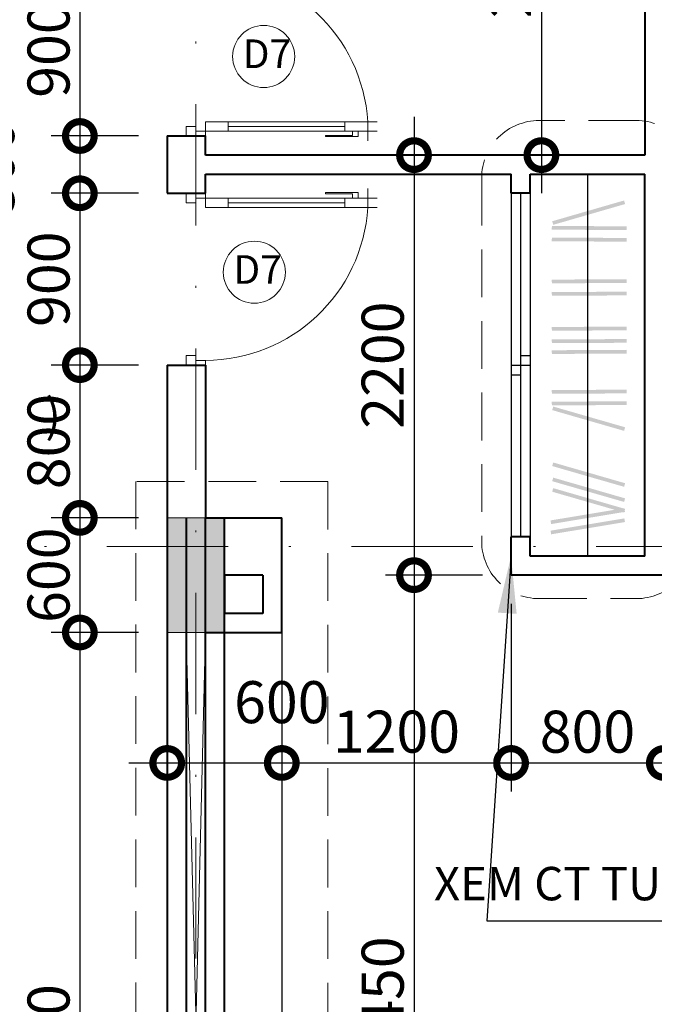
# Model space of a CAD drawing. Units: millimetres. Extents: x -82644 to 1702046, y -8677 to 532739.
# Drawn here: x -80127 to -80094, y -8234 to -8182 of the extents above; entities that cross this region are included whole.
import ezdxf

# ---------------------------------------------------------------- set-up
doc = ezdxf.new("R2010")
doc.units = ezdxf.units.MM
doc.header["$LTSCALE"] = 1000
doc.linetypes.add('DASHDOT', pattern=[25.4, 12.7, -6.35, 0, -6.35])
doc.linetypes.add('HIDDEN', pattern=[0.375, 0.25, -0.125])
doc.layers.get('Defpoints').update_dxf_attribs({"color": 251})
for name, color, linetype, lineweight in [('COT', 7, 'Continuous', 20), ('CUA', 143, 'Continuous', 18), ('GHICHU', 7, 'Continuous', 18), ('HACTH', 252, 'Continuous', 13), ('KHUNG BAO', 6, 'Continuous', 13), ('KTHUOC', 134, 'Continuous', 15), ('NETMANH', 123, 'Continuous', 13), ('TEXT', 7, 'Continuous', 15), ('TRUC', 8, 'DASHDOT', 5), ('TUONG', 7, 'Continuous', 40)]:
    doc.layers.add(name, color=color, linetype=linetype, lineweight=lineweight)
doc.layers.add('VDUNG', color=8, linetype='Continuous')
doc.styles.add('GHICHU', font='VHELVCN.TTF', dxfattribs={"height": 2.2})
doc.styles.add('KT', font='VAVON.TTF')
doc.styles.add('TEXTS', font='VHELVEN.TTF')
doc.dimstyles.new('TL100', dxfattribs={"dimtxt": 2.2, "dimasz": 3, "dimexe": 1.5, "dimexo": 1.5, "dimgap": 0.5, "dimtad": 1, "dimdec": 0, "dimlfac": 100, "dimzin": 9, "dimtxsty": 'KT', "dimblk": 'DOTSMALL', "dimcen": 0.09, "dimdle": 2, "dimclrd": 134, "dimclre": 134, "dimclrt": 51, "dimadec": 0, "dimazin": 0, "dimtfac": 1, "dimtdec": 0, "dimtix": 1, "dimtmove": 2, "dimatfit": 3, "dimfxl": 0, "dimtolj": 1, "dimtzin": 9, "dimarcsym": 0})

# ---------------------------------------------------------------- blocks, each defined once
blk = doc.blocks.new('cua 900')
at = {"layer": 'CUA'}
for p, q in [((-9.5, -0.25), (-9.5, 0.25)), ((-9.5, -0.25), (-10, -0.25)), ((-8.991, -0.25), (-8.709, -0.25)), ((-2.2, -0.5), (-8.3, -0.5)), ((-9.5, -0.75), (-10, -0.75)), ((-8.3, -0.75), (-2.2, -0.75))]:
    blk.add_line(p, q, dxfattribs=at)
for points in [[(-8.991, -0.25), (-8.991, 0.033), (-7.295, 0.033)], [(-8.709, -0.25), (-8.709, -0.024), (-7.295, -0.024), (-7.295, 0.033)], [(-8.529, -0.25), (-2.2, -0.25)]]:
    blk.add_lwpolyline(points, dxfattribs=at)
at = {"layer": 'CUA', "color": 255}
for points in [[(0, -0.5), (-0.5, -0.5), (-0.5, -0.25), (-1, -0.25), (-1, 0), (0, 0)], [(0, -8.5), (-0.5, -8.5), (-0.5, -8.75), (-1, -8.75), (-1, -9), (0, -9)]]:
    blk.add_lwpolyline(points, close=True, dxfattribs=at)
for points in [[(-8.3, -0.25), (-8.3, -0.75), (-9.5, -0.75), (-9.5, -0.25), (-8.3, -0.25)], [(-2.2, -0.25), (-2.2, -0.75), (-1, -0.75), (-1, -0.25), (-2.2, -0.25)]]:
    blk.add_lwpolyline(points, dxfattribs=at)
at = {"layer": 'CUA', "color": 251}
blk.add_arc((-0.988, -0.222), 8.528, 183.5491, 269.9223, dxfattribs=at)
blk = doc.blocks.new('KH-CUA')
at = {"ltscale": 50}
blk.add_circle((0, 0), 162.5, dxfattribs=at)
at = {"layer": 'TEXT', "ltscale": 50, "style": 'TEXTS'}
for tag, p, height in [('Ñ', (-91, -60.8), 150), ('1', (33.4, -100.8), 80)]:
    blk.add_attdef(tag, p, '', height=height, dxfattribs=at)
blk = doc.blocks.new('_DOTSMALL')
at = {"color": 0, "linetype": 'ByBlock', "const_width": 0.5}
blk.add_lwpolyline([(-0.0625, 0, 1), (0.0625, 0, 1)], format="xyb", close=True, dxfattribs=at)
blk = doc.blocks.new('*D627')
at = {"layer": 'Defpoints', "color": 0, "transparency": 16777216}
for p in [(-80094.348, -8168.188), (-80099.758, -8189.188), (-80094.348, -8189.188)]:
    blk.add_point(p, dxfattribs=at)
at = {"layer": 'KTHUOC', "color": 134, "lineweight": -2, "transparency": 16777216}
for p, q in [((-80099.758, -8166.188), (-80099.758, -8191.188)), ((-80095.848, -8168.188), (-80101.258, -8168.188)), ((-80095.848, -8189.188), (-80101.258, -8189.188))]:
    blk.add_line(p, q, dxfattribs=at)
at = {"layer": 'KTHUOC', "color": 134, "lineweight": -2, "transparency": 16777216, "xscale": 3, "yscale": 3, "zscale": 3}
for p, rotation in [((-80099.758, -8168.188), 90), ((-80099.758, -8189.188), 270)]:
    blk.add_blockref('_DOTSMALL', p, dxfattribs=dict(at, rotation=rotation))
at = {"layer": 'KTHUOC', "color": 51, "transparency": 16777216, "insert": (-80101.396, -8178.688), "char_height": 2.2, "attachment_point": 5, "rotation": 90, "style": 'KT'}
blk.add_mtext('\\A1;2100', dxfattribs=at)
blk = doc.blocks.new('*D630')
at = {"layer": 'Defpoints', "color": 0, "transparency": 16777216}
for p in [(-80118.483, -8179.186), (-80123.921, -8188.186), (-80119.348, -8188.186)]:
    blk.add_point(p, dxfattribs=at)
at = {"layer": 'KTHUOC', "color": 134, "lineweight": -2, "transparency": 16777216}
for p, q in [((-80123.921, -8177.186), (-80123.921, -8190.186)), ((-80119.983, -8179.186), (-80125.421, -8179.186)), ((-80120.848, -8188.186), (-80125.421, -8188.186))]:
    blk.add_line(p, q, dxfattribs=at)
at = {"layer": 'KTHUOC', "color": 134, "lineweight": -2, "transparency": 16777216, "xscale": 3, "yscale": 3, "zscale": 3}
for p, rotation in [((-80123.921, -8179.186), 90), ((-80123.921, -8188.186), 270)]:
    blk.add_blockref('_DOTSMALL', p, dxfattribs=dict(at, rotation=rotation))
at = {"layer": 'KTHUOC', "color": 51, "transparency": 16777216, "insert": (-80125.56, -8183.686), "char_height": 2.2, "attachment_point": 5, "rotation": 90, "style": 'KT'}
blk.add_mtext('\\A1;900', dxfattribs=at)
blk = doc.blocks.new('*D631')
at = {"layer": 'Defpoints', "color": 0, "transparency": 16777216}
for p in [(-80119.348, -8208.186), (-80123.921, -8214.188), (-80119.348, -8214.188)]:
    blk.add_point(p, dxfattribs=at)
at = {"layer": 'KTHUOC', "color": 134, "lineweight": -2, "transparency": 16777216}
for p, q in [((-80123.921, -8206.186), (-80123.921, -8216.188)), ((-80120.848, -8208.186), (-80125.421, -8208.186)), ((-80120.848, -8214.188), (-80125.421, -8214.188))]:
    blk.add_line(p, q, dxfattribs=at)
at = {"layer": 'KTHUOC', "color": 134, "lineweight": -2, "transparency": 16777216, "xscale": 3, "yscale": 3, "zscale": 3}
for p, rotation in [((-80123.921, -8208.186), 90), ((-80123.921, -8214.188), 270)]:
    blk.add_blockref('_DOTSMALL', p, dxfattribs=dict(at, rotation=rotation))
at = {"layer": 'KTHUOC', "color": 51, "transparency": 16777216, "insert": (-80125.56, -8211.187), "char_height": 2.2, "attachment_point": 5, "rotation": 90, "style": 'KT'}
blk.add_mtext('\\A1;600', dxfattribs=at)
blk = doc.blocks.new('*D632')
at = {"layer": 'Defpoints', "color": 0, "transparency": 16777216}
for p in [(-80119.348, -8214.188), (-80123.921, -8257.686), (-80119.348, -8257.686)]:
    blk.add_point(p, dxfattribs=at)
at = {"layer": 'KTHUOC', "color": 134, "lineweight": -2, "transparency": 16777216}
for p, q in [((-80123.921, -8212.188), (-80123.921, -8259.686)), ((-80120.848, -8214.188), (-80125.421, -8214.188)), ((-80120.848, -8257.686), (-80125.421, -8257.686))]:
    blk.add_line(p, q, dxfattribs=at)
at = {"layer": 'KTHUOC', "color": 134, "lineweight": -2, "transparency": 16777216, "xscale": 3, "yscale": 3, "zscale": 3}
for p, rotation in [((-80123.921, -8214.188), 90), ((-80123.921, -8257.686), 270)]:
    blk.add_blockref('_DOTSMALL', p, dxfattribs=dict(at, rotation=rotation))
at = {"layer": 'KTHUOC', "color": 51, "transparency": 16777216, "insert": (-80125.56, -8235.937), "char_height": 2.2, "attachment_point": 5, "rotation": 90, "style": 'KT'}
blk.add_mtext('\\A1;4350', dxfattribs=at)
blk = doc.blocks.new('*D657')
at = {"layer": 'Defpoints', "color": 0, "transparency": 16777216}
for p in [(-80101.258, -8189.188), (-80106.428, -8211.186), (-80101.348, -8211.186)]:
    blk.add_point(p, dxfattribs=at)
at = {"layer": 'KTHUOC', "color": 134, "lineweight": -2, "transparency": 16777216}
for p, q in [((-80106.428, -8187.188), (-80106.428, -8213.186)), ((-80102.758, -8189.188), (-80107.928, -8189.188)), ((-80102.848, -8211.186), (-80107.928, -8211.186))]:
    blk.add_line(p, q, dxfattribs=at)
at = {"layer": 'KTHUOC', "color": 134, "lineweight": -2, "transparency": 16777216, "xscale": 3, "yscale": 3, "zscale": 3}
for p, rotation in [((-80106.428, -8189.188), 90), ((-80106.428, -8211.186), 270)]:
    blk.add_blockref('_DOTSMALL', p, dxfattribs=dict(at, rotation=rotation))
at = {"layer": 'KTHUOC', "color": 51, "transparency": 16777216, "insert": (-80108.067, -8200.187), "char_height": 2.2, "attachment_point": 5, "rotation": 90, "style": 'KT'}
blk.add_mtext('\\A1;2200', dxfattribs=at)
blk = doc.blocks.new('*D658')
at = {"layer": 'Defpoints', "color": 0, "transparency": 16777216}
for p in [(-80101.348, -8211.186), (-80106.428, -8255.686), (-80095.848, -8255.686)]:
    blk.add_point(p, dxfattribs=at)
at = {"layer": 'KTHUOC', "color": 134, "lineweight": -2, "transparency": 16777216}
for p, q in [((-80106.428, -8209.186), (-80106.428, -8257.686)), ((-80102.848, -8211.186), (-80107.928, -8211.186)), ((-80097.348, -8255.686), (-80107.928, -8255.686))]:
    blk.add_line(p, q, dxfattribs=at)
at = {"layer": 'KTHUOC', "color": 134, "lineweight": -2, "transparency": 16777216, "xscale": 3, "yscale": 3, "zscale": 3}
for p, rotation in [((-80106.428, -8211.186), 90), ((-80106.428, -8255.686), 270)]:
    blk.add_blockref('_DOTSMALL', p, dxfattribs=dict(at, rotation=rotation))
at = {"layer": 'KTHUOC', "color": 51, "transparency": 16777216, "insert": (-80108.067, -8233.436), "char_height": 2.2, "attachment_point": 5, "rotation": 90, "style": 'KT'}
blk.add_mtext('\\A1;4450', dxfattribs=at)
blk = doc.blocks.new('*D1193')
at = {"layer": 'Defpoints', "color": 0, "transparency": 16777216}
for p in [(-80119.348, -8214.188), (-80113.348, -8214.188), (-80113.348, -8221.022)]:
    blk.add_point(p, dxfattribs=at)
at = {"layer": 'KTHUOC', "color": 134, "lineweight": -2, "transparency": 16777216}
for p, q in [((-80119.348, -8215.688), (-80119.348, -8222.522)), ((-80113.348, -8215.688), (-80113.348, -8222.522)), ((-80121.348, -8221.022), (-80111.348, -8221.022))]:
    blk.add_line(p, q, dxfattribs=at)
at = {"layer": 'KTHUOC', "color": 134, "lineweight": -2, "transparency": 16777216, "xscale": 3, "yscale": 3, "zscale": 3, "rotation": 180}
blk.add_blockref('_DOTSMALL', (-80119.348, -8221.022), dxfattribs=at)
at = {"layer": 'KTHUOC', "color": 134, "lineweight": -2, "transparency": 16777216, "xscale": 3, "yscale": 3, "zscale": 3}
blk.add_blockref('_DOTSMALL', (-80113.348, -8221.022), dxfattribs=at)
at = {"layer": 'KTHUOC', "color": 51, "transparency": 16777216, "insert": (-80113.348, -8217.838), "char_height": 2.2, "attachment_point": 5, "style": 'KT'}
blk.add_mtext('\\A1;600', dxfattribs=at)
blk = doc.blocks.new('*D1194')
at = {"layer": 'Defpoints', "color": 0, "transparency": 16777216}
for p in [(-80101.348, -8211.186), (-80113.348, -8214.188), (-80101.348, -8221.022)]:
    blk.add_point(p, dxfattribs=at)
at = {"layer": 'KTHUOC', "color": 134, "lineweight": -2, "transparency": 16777216}
for p, q in [((-80101.348, -8212.686), (-80101.348, -8222.522)), ((-80113.348, -8215.688), (-80113.348, -8222.522)), ((-80115.348, -8221.022), (-80099.348, -8221.022))]:
    blk.add_line(p, q, dxfattribs=at)
at = {"layer": 'KTHUOC', "color": 134, "lineweight": -2, "transparency": 16777216, "xscale": 3, "yscale": 3, "zscale": 3, "rotation": 180}
blk.add_blockref('_DOTSMALL', (-80113.348, -8221.022), dxfattribs=at)
at = {"layer": 'KTHUOC', "color": 134, "lineweight": -2, "transparency": 16777216, "xscale": 3, "yscale": 3, "zscale": 3}
blk.add_blockref('_DOTSMALL', (-80101.348, -8221.022), dxfattribs=at)
at = {"layer": 'KTHUOC', "color": 51, "transparency": 16777216, "insert": (-80107.348, -8219.383), "char_height": 2.2, "attachment_point": 5, "style": 'KT'}
blk.add_mtext('\\A1;1200', dxfattribs=at)
blk = doc.blocks.new('*D1195')
at = {"layer": 'Defpoints', "color": 0, "transparency": 16777216}
for p in [(-80093.348, -8210.186), (-80101.348, -8211.186), (-80093.348, -8221.022)]:
    blk.add_point(p, dxfattribs=at)
at = {"layer": 'KTHUOC', "color": 134, "lineweight": -2, "transparency": 16777216}
for p, q in [((-80093.348, -8211.686), (-80093.348, -8222.522)), ((-80101.348, -8212.686), (-80101.348, -8222.522)), ((-80103.348, -8221.022), (-80091.348, -8221.022))]:
    blk.add_line(p, q, dxfattribs=at)
at = {"layer": 'KTHUOC', "color": 134, "lineweight": -2, "transparency": 16777216, "xscale": 3, "yscale": 3, "zscale": 3, "rotation": 180}
blk.add_blockref('_DOTSMALL', (-80101.348, -8221.022), dxfattribs=at)
at = {"layer": 'KTHUOC', "color": 134, "lineweight": -2, "transparency": 16777216, "xscale": 3, "yscale": 3, "zscale": 3}
blk.add_blockref('_DOTSMALL', (-80093.348, -8221.022), dxfattribs=at)
at = {"layer": 'KTHUOC', "color": 51, "transparency": 16777216, "insert": (-80097.348, -8219.383), "char_height": 2.2, "attachment_point": 5, "style": 'KT'}
blk.add_mtext('\\A1;800', dxfattribs=at)
blk = doc.blocks.new('*D1196')
at = {"layer": 'Defpoints', "color": 0, "transparency": 16777216}
for p in [(-80093.348, -8210.186), (-80086.848, -8211.186), (-80086.848, -8221.022)]:
    blk.add_point(p, dxfattribs=at)
at = {"layer": 'KTHUOC', "color": 134, "lineweight": -2, "transparency": 16777216}
for p, q in [((-80093.348, -8211.686), (-80093.348, -8222.522)), ((-80086.848, -8212.686), (-80086.848, -8222.522)), ((-80095.348, -8221.022), (-80084.848, -8221.022))]:
    blk.add_line(p, q, dxfattribs=at)
at = {"layer": 'KTHUOC', "color": 134, "lineweight": -2, "transparency": 16777216, "xscale": 3, "yscale": 3, "zscale": 3, "rotation": 180}
blk.add_blockref('_DOTSMALL', (-80093.348, -8221.022), dxfattribs=at)
at = {"layer": 'KTHUOC', "color": 134, "lineweight": -2, "transparency": 16777216, "xscale": 3, "yscale": 3, "zscale": 3}
blk.add_blockref('_DOTSMALL', (-80086.848, -8221.022), dxfattribs=at)
at = {"layer": 'KTHUOC', "color": 51, "transparency": 16777216, "insert": (-80090.098, -8219.383), "char_height": 2.2, "attachment_point": 5, "style": 'KT'}
blk.add_mtext('\\A1;650', dxfattribs=at)
blk = doc.blocks.new('*D1210')
at = {"layer": 'Defpoints', "color": 0, "transparency": 16777216}
for p in [(-80120.848, -8188.186), (-80123.921, -8191.186), (-80119.348, -8191.186)]:
    blk.add_point(p, dxfattribs=at)
at = {"layer": 'KTHUOC', "color": 134, "lineweight": -2, "transparency": 16777216}
for p, q in [((-80123.921, -8186.186), (-80123.921, -8193.186)), ((-80122.348, -8188.186), (-80125.421, -8188.186)), ((-80120.848, -8191.186), (-80125.421, -8191.186))]:
    blk.add_line(p, q, dxfattribs=at)
at = {"layer": 'KTHUOC', "color": 134, "lineweight": -2, "transparency": 16777216, "xscale": 3, "yscale": 3, "zscale": 3}
for p, rotation in [((-80123.921, -8188.186), 90), ((-80123.921, -8191.186), 270)]:
    blk.add_blockref('_DOTSMALL', p, dxfattribs=dict(at, rotation=rotation))
at = {"layer": 'KTHUOC', "color": 51, "transparency": 16777216, "insert": (-80128.457, -8189.865), "char_height": 2.2, "attachment_point": 5, "rotation": 90, "style": 'KT'}
blk.add_mtext('\\A1;300', dxfattribs=at)
blk = doc.blocks.new('*D1211')
at = {"layer": 'Defpoints', "color": 0, "transparency": 16777216}
for p in [(-80119.348, -8191.186), (-80123.921, -8200.186), (-80119.348, -8200.186)]:
    blk.add_point(p, dxfattribs=at)
at = {"layer": 'KTHUOC', "color": 134, "lineweight": -2, "transparency": 16777216}
for p, q in [((-80123.921, -8189.186), (-80123.921, -8202.186)), ((-80120.848, -8191.186), (-80125.421, -8191.186)), ((-80120.848, -8200.186), (-80125.421, -8200.186))]:
    blk.add_line(p, q, dxfattribs=at)
at = {"layer": 'KTHUOC', "color": 134, "lineweight": -2, "transparency": 16777216, "xscale": 3, "yscale": 3, "zscale": 3}
for p, rotation in [((-80123.921, -8191.186), 90), ((-80123.921, -8200.186), 270)]:
    blk.add_blockref('_DOTSMALL', p, dxfattribs=dict(at, rotation=rotation))
at = {"layer": 'KTHUOC', "color": 51, "transparency": 16777216, "insert": (-80125.56, -8195.686), "char_height": 2.2, "attachment_point": 5, "rotation": 90, "style": 'KT'}
blk.add_mtext('\\A1;900', dxfattribs=at)
blk = doc.blocks.new('*D1212')
at = {"layer": 'Defpoints', "color": 0, "transparency": 16777216}
for p in [(-80119.348, -8200.186), (-80123.921, -8208.186), (-80120.848, -8208.186)]:
    blk.add_point(p, dxfattribs=at)
at = {"layer": 'KTHUOC', "color": 134, "lineweight": -2, "transparency": 16777216}
for p, q in [((-80123.921, -8198.186), (-80123.921, -8210.186)), ((-80120.848, -8200.186), (-80125.421, -8200.186)), ((-80122.348, -8208.186), (-80125.421, -8208.186))]:
    blk.add_line(p, q, dxfattribs=at)
at = {"layer": 'KTHUOC', "color": 134, "lineweight": -2, "transparency": 16777216, "xscale": 3, "yscale": 3, "zscale": 3}
for p, rotation in [((-80123.921, -8200.186), 90), ((-80123.921, -8208.186), 270)]:
    blk.add_blockref('_DOTSMALL', p, dxfattribs=dict(at, rotation=rotation))
at = {"layer": 'KTHUOC', "color": 51, "transparency": 16777216, "insert": (-80125.56, -8204.186), "char_height": 2.2, "attachment_point": 5, "rotation": 90, "style": 'KT'}
blk.add_mtext('\\A1;800', dxfattribs=at)

msp = doc.modelspace()

# ---------------------------------------------------------------- linework, layer by layer
at = {"color": 251}
for p, q in [((-80097.348, -8190.186), (-80097.348, -8210.186)), ((-80101.348, -8191.186), (-80101.348, -8209.186)), ((-80100.848, -8191.186), (-80100.848, -8209.186)), ((-80100.348, -8191.186), (-80100.348, -8209.186)), ((-80100.848, -8199.686), (-80100.348, -8199.686)), ((-80101.348, -8200.186), (-80100.348, -8200.186)), ((-80101.348, -8200.686), (-80100.848, -8200.686))]:
    msp.add_line(p, q, dxfattribs=at)
at = {"layer": 'COT'}
msp.add_lwpolyline([(-80116.348, -8214.188), (-80116.348, -8208.186), (-80119.348, -8208.186), (-80119.348, -8214.188)], close=True, dxfattribs=at)
msp.add_lwpolyline([(-80116.348, -8214.188), (-80116.348, -8208.186), (-80119.348, -8208.186), (-80119.348, -8214.188)], close=True, dxfattribs=at)
msp.add_solid([(-80116.348, -8214.188), (-80119.348, -8214.188), (-80116.348, -8208.186), (-80119.348, -8208.186)], dxfattribs=at)
at = {"layer": 'HACTH', "color": 251}
for p, q in [((-80118.348, -8254.686), (-80117.348, -8214.188)), ((-80118.348, -8214.188), (-80117.348, -8254.686))]:
    msp.add_line(p, q, dxfattribs=at)
for points in [[(-80099.194, -8192.651), (-80095.43, -8191.563), (-80099.14, -8192.838), (-80095.376, -8191.75)], [(-80099.212, -8192.896), (-80095.294, -8192.918), (-80099.213, -8193.091), (-80095.295, -8193.112)], [(-80099.212, -8193.505), (-80095.294, -8193.526), (-80099.213, -8193.699), (-80095.295, -8193.721)], [(-80099.212, -8195.903), (-80095.294, -8195.882), (-80099.213, -8195.708), (-80095.295, -8195.687)], [(-80099.212, -8196.555), (-80095.294, -8196.534), (-80099.213, -8196.36), (-80095.295, -8196.339)], [(-80099.212, -8198.384), (-80095.294, -8198.363), (-80099.213, -8198.19), (-80095.295, -8198.168)], [(-80099.212, -8199.036), (-80095.294, -8199.015), (-80099.213, -8198.842), (-80095.295, -8198.82)], [(-80099.212, -8199.601), (-80095.294, -8199.58), (-80099.213, -8199.407), (-80095.295, -8199.385)], [(-80099.212, -8201.687), (-80095.294, -8201.666), (-80099.213, -8201.493), (-80095.295, -8201.471)], [(-80099.212, -8202.296), (-80095.294, -8202.274), (-80099.213, -8202.101), (-80095.295, -8202.08)], [(-80099.194, -8202.542), (-80095.43, -8203.629), (-80099.14, -8202.355), (-80095.376, -8203.442)], [(-80099.194, -8205.472), (-80095.43, -8206.559), (-80099.14, -8205.285), (-80095.376, -8206.372)], [(-80099.194, -8206.265), (-80095.43, -8207.352), (-80099.14, -8206.078), (-80095.376, -8207.165)], [(-80099.194, -8206.816), (-80095.43, -8207.904), (-80099.14, -8206.629), (-80095.376, -8207.717)], [(-80099.248, -8208.512), (-80095.384, -8207.869), (-80099.28, -8208.32), (-80095.416, -8207.677)], [(-80099.248, -8209.048), (-80095.384, -8208.404), (-80099.28, -8208.856), (-80095.416, -8208.212)]]:
    msp.add_trace(points, dxfattribs=at)
at = {"layer": 'KHUNG BAO', "linetype": 'HIDDEN', "ltscale": 0.01}
msp.add_lwpolyline([(-80099.884, -8212.415), (-80094.786, -8212.415, 0.414214), (-80091.786, -8209.415), (-80091.786, -8190.376, 0.414214), (-80094.786, -8187.376), (-80099.884, -8187.376, 0.414214), (-80102.884, -8190.376), (-80102.884, -8209.415, 0.414214)], format="xyb", close=True, dxfattribs=at)
msp.add_lwpolyline([(-80120.983, -8261.289), (-80110.936, -8261.289), (-80110.936, -8206.277), (-80120.983, -8206.277)], close=True, dxfattribs=at)
at = {"layer": 'TRUC', "linetype": 'DASHDOT', "ltscale": 0.0005}
for p, q in [((-80117.848, -8295.267), (-80117.848, -8111.339)), ((-80013.75, -8209.686), (-80254.178, -8209.686))]:
    msp.add_line(p, q, dxfattribs=at)
at = {"layer": 'TUONG'}
for p, q in [((-80094.348, -8168.188), (-80094.348, -8189.188)), ((-80119.348, -8188.186), (-80117.348, -8188.186)), ((-80119.348, -8188.186), (-80119.348, -8191.186)), ((-80117.348, -8189.186), (-80117.348, -8188.186)), ((-80094.348, -8189.186), (-80117.348, -8189.186)), ((-80117.348, -8190.186), (-80101.348, -8190.186)), ((-80117.348, -8191.186), (-80117.348, -8190.186)), ((-80101.348, -8191.186), (-80101.348, -8190.186)), ((-80100.348, -8190.186), (-80094.348, -8190.186)), ((-80100.348, -8191.186), (-80100.348, -8190.186)), ((-80094.348, -8210.186), (-80094.348, -8190.186)), ((-80119.348, -8191.186), (-80117.348, -8191.186)), ((-80100.348, -8191.186), (-80101.348, -8191.186)), ((-80119.348, -8200.186), (-80117.348, -8200.186)), ((-80119.348, -8200.186), (-80119.348, -8257.686)), ((-80117.348, -8200.186), (-80117.348, -8208.186)), ((-80118.348, -8208.186), (-80118.348, -8257.686)), ((-80117.348, -8208.186), (-80113.348, -8208.186)), ((-80117.348, -8257.686), (-80117.348, -8208.186)), ((-80116.348, -8257.686), (-80116.348, -8208.186)), ((-80113.348, -8214.188), (-80113.348, -8208.186)), ((-80101.348, -8211.186), (-80101.348, -8209.186)), ((-80100.348, -8209.186), (-80101.348, -8209.186)), ((-80100.348, -8210.186), (-80100.348, -8209.186)), ((-80094.348, -8210.186), (-80100.348, -8210.186)), ((-80114.348, -8211.186), (-80116.348, -8211.186)), ((-80116.348, -8211.186), (-80116.348, -8213.188)), ((-80114.348, -8211.186), (-80114.348, -8213.188)), ((-80086.848, -8211.186), (-80101.348, -8211.186)), ((-80114.348, -8213.188), (-80116.348, -8213.188)), ((-80117.348, -8214.188), (-80113.348, -8214.188))]:
    msp.add_line(p, q, dxfattribs=at)
at = {"layer": 'VDUNG'}
msp.add_line((-80113.348, -8214.188), (-80113.348, -8255.686), dxfattribs=at)

# ---------------------------------------------------------------- block references
at = {"layer": 'CUA', "rotation": 180}
msp.add_blockref('cua 900', (-80118.348, -8188.186), dxfattribs=at)
at = {"layer": 'CUA', "xscale": -1}
msp.add_blockref('cua 900', (-80118.348, -8191.186), dxfattribs=at)
at = {"layer": 'NETMANH'}
ref = msp.add_blockref('KH-CUA', (-80114.298, -8184.021), dxfattribs=dict(at, xscale=0.01, yscale=0.01, zscale=0.01))
ref.add_attrib('Ñ', 'D7', (-80115.398, -8184.629), dxfattribs={"layer": 'TEXT', "ltscale": 50, "height": 1.5, "style": 'TEXTS'})
ref = msp.add_blockref('KH-CUA', (-80114.787, -8195.32), dxfattribs=dict(at, xscale=0.01, yscale=0.01, zscale=0.01))
ref.add_attrib('Ñ', 'D7', (-80115.887, -8195.928), dxfattribs={"layer": 'TEXT', "ltscale": 50, "height": 1.5, "style": 'TEXTS'})

# ---------------------------------------------------------------- texts
at = {"layer": 'GHICHU', "char_height": 1.75, "style": 'GHICHU'}
for s, insert, width, attachment_point in [('XEM CT THANG MAÙY(KT    )', (-80155.283, -8201.941), 237.97883, 1), ('\\PXEM CT TUÛ AÂM TÖÔØNG 1(KT25) ', (-80086.018, -8223.548), 41.94556, 2)]:
    msp.add_mtext(s, dxfattribs=dict(at, insert=insert, width=width, attachment_point=attachment_point))

# ---------------------------------------------------------------- dimensions: what is measured, and where the dimension line sits
at = {"layer": 'KTHUOC'}
for base, p1, p2, picture, middle in [((-80099.758, -8189.188), (-80094.348, -8168.188), (-80094.348, -8189.188), '*D627', (-80101.396, -8178.688)), ((-80123.921, -8188.186), (-80118.483, -8179.186), (-80119.348, -8188.186), '*D630', (-80125.56, -8183.686)), ((-80106.428, -8211.186), (-80101.258, -8189.188), (-80101.348, -8211.186), '*D657', (-80108.067, -8200.187)), ((-80123.921, -8200.186), (-80119.348, -8191.186), (-80119.348, -8200.186), '*D1211', (-80125.56, -8195.686)), ((-80123.921, -8208.186), (-80119.348, -8200.186), (-80120.848, -8208.186), '*D1212', (-80125.56, -8204.186)), ((-80123.921, -8214.188), (-80119.348, -8208.186), (-80119.348, -8214.188), '*D631', (-80125.56, -8211.187)), ((-80106.428, -8255.686), (-80101.348, -8211.186), (-80095.848, -8255.686), '*D658', (-80108.067, -8233.436)), ((-80123.921, -8257.686), (-80119.348, -8214.188), (-80119.348, -8257.686), '*D632', (-80125.56, -8235.937))]:
    dim = msp.add_linear_dim(base=base, p1=p1, p2=p2, angle=90, dimstyle='TL100', dxfattribs=at)
    dim.commit()
    dim.dimension.update_dxf_attribs({"geometry": picture, "text_midpoint": middle})
dim = msp.add_linear_dim(base=(-80123.921, -8191.186), p1=(-80120.848, -8188.186), p2=(-80119.348, -8191.186), angle=90, dimstyle='TL100', dxfattribs=at)
dim.commit()
dim.dimension.update_dxf_attribs({"geometry": '*D1210', "text_midpoint": (-80128.457, -8189.865), "dimtype": 160})
for base, p1, p2, picture, middle in [((-80093.348, -8221.022), (-80101.348, -8211.186), (-80093.348, -8210.186), '*D1195', (-80097.348, -8219.383)), ((-80086.848, -8221.022), (-80093.348, -8210.186), (-80086.848, -8211.186), '*D1196', (-80090.098, -8219.383)), ((-80101.348, -8221.022), (-80113.348, -8214.188), (-80101.348, -8211.186), '*D1194', (-80107.348, -8219.383))]:
    dim = msp.add_linear_dim(base=base, p1=p1, p2=p2, dimstyle='TL100', dxfattribs=at)
    dim.commit()
    dim.dimension.update_dxf_attribs({"geometry": picture, "text_midpoint": middle})
dim = msp.add_linear_dim(base=(-80113.348, -8221.022), p1=(-80119.348, -8214.188), p2=(-80113.348, -8214.188), dimstyle='TL100', dxfattribs=at)
dim.commit()
dim.dimension.update_dxf_attribs({"geometry": '*D1193', "text_midpoint": (-80113.348, -8217.838), "dimtype": 160})

# ---------------------------------------------------------------- leaders
msp.add_leader([(-80101.348, -8210.186), (-80102.616, -8229.291), (-80070.336, -8229.291)], dimstyle='TL100', override={"dimgap": 0.5, "dimtad": 0}, dxfattribs=at)

doc.saveas('drawing.dxf')
